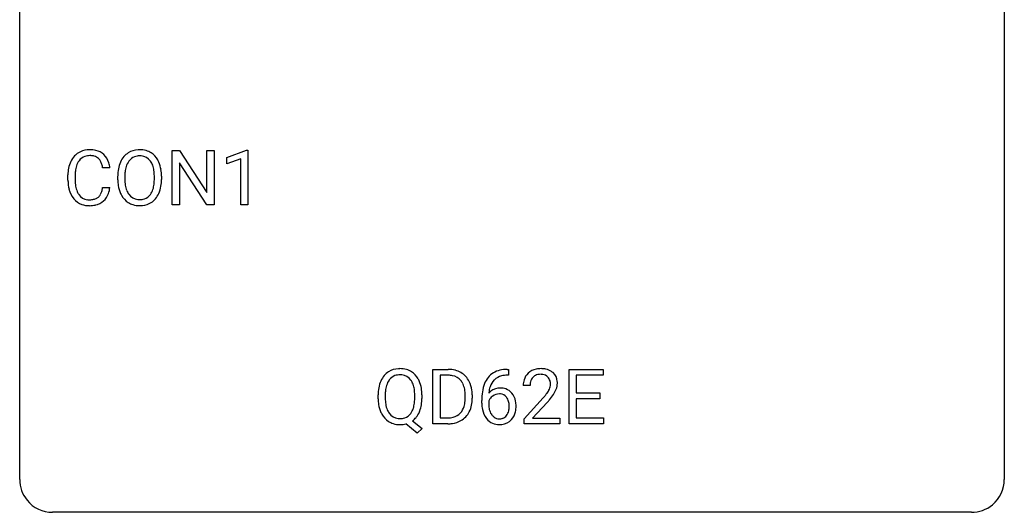
# Model space of a CAD drawing. Extents: x 2.8 to 26.6, y -2.8 to 21.
# Drawn here: x 2.8 to 26.6, y -2.8 to 9.1 of the extents above; entities that cross this region are included whole.
import ezdxf

# ---------------------------------------------------------------- set-up
doc = ezdxf.new("R2010")
doc.units = 0
doc.layers.add('DEFAULT_255_1_388', color=255, linetype='CONTINUOUS')
doc.layers.add('DEFAULT_255_2_778', color=255, linetype='CONTINUOUS')

msp = doc.modelspace()

# ---------------------------------------------------------------- linework, layer by layer
at = {"layer": 'DEFAULT_255_1_388'}
for p, q in [((6.468, 4.652), (6.468, 5.967)), ((6.468, 5.967), (6.642, 5.967)), ((6.642, 5.967), (7.307, 4.949)), ((7.307, 4.949), (7.307, 5.967)), ((7.307, 5.967), (7.479, 5.967)), ((7.479, 5.967), (7.479, 4.652)), ((7.788, 5.794), (8.267, 5.974)), ((8.267, 5.974), (8.293, 5.974)), ((8.293, 5.974), (8.293, 4.652)), ((7.788, 5.642), (7.788, 5.794)), ((8.125, 5.766), (7.788, 5.642)), ((8.125, 4.652), (8.125, 5.766)), ((4.959, 5.545), (4.785, 5.545)), ((7.305, 4.652), (6.642, 5.666)), ((6.642, 5.666), (6.642, 4.652)), ((3.946, 5.248), (3.946, 5.375)), ((4.121, 5.37), (4.121, 5.243)), ((5.15, 5.255), (5.15, 5.35)), ((5.322, 5.364), (5.322, 5.267)), ((6.035, 5.255), (6.035, 5.352)), ((6.208, 5.35), (6.208, 5.267)), ((4.785, 5.069), (4.959, 5.069)), ((6.642, 4.652), (6.468, 4.652)), ((7.479, 4.652), (7.305, 4.652)), ((8.293, 4.652), (8.125, 4.652)), ((12.773, -0.64), (12.773, 0.676)), ((12.773, 0.676), (13.144, 0.676)), ((13.149, 0.533), (12.946, 0.533)), ((12.946, 0.533), (12.946, -0.498)), ((14.599, 0.535), (14.568, 0.535)), ((14.569, 0.677), (14.599, 0.677)), ((14.599, 0.677), (14.599, 0.535)), ((16.065, -0.64), (16.065, 0.676)), ((16.065, 0.676), (16.891, 0.676)), ((16.891, 0.533), (16.238, 0.533)), ((16.238, 0.533), (16.238, 0.11)), ((16.891, 0.676), (16.891, 0.533)), ((15.124, 0.288), (14.957, 0.288)), ((11.446, -0.036), (11.446, 0.059)), ((11.62, 0.072), (11.62, -0.024)), ((12.332, -0.037), (12.332, 0.06)), ((12.505, 0.06), (12.505, -0.024)), ((13.553, -0.018), (13.553, 0.059)), ((13.724, 0.062), (13.724, -0.022)), ((16.238, 0.11), (16.808, 0.11)), ((16.808, 0.11), (16.808, -0.032)), ((13.953, -0.139), (13.953, -0.075)), ((14.121, -0.097), (14.121, -0.158)), ((14.982, -0.52), (15.438, -0.014)), ((15.536, -0.121), (15.184, -0.503)), ((16.808, -0.032), (16.238, -0.032)), ((16.238, -0.032), (16.238, -0.498)), ((12.392, -0.862), (12.114, -0.642)), ((12.275, -0.568), (12.51, -0.753)), ((13.137, -0.64), (12.773, -0.64)), ((12.946, -0.498), (13.129, -0.498)), ((14.982, -0.64), (14.982, -0.52)), ((15.844, -0.64), (14.982, -0.64)), ((15.184, -0.503), (15.844, -0.503)), ((15.844, -0.503), (15.844, -0.64)), ((16.9, -0.64), (16.065, -0.64)), ((16.238, -0.498), (16.9, -0.498)), ((16.9, -0.498), (16.9, -0.64)), ((12.51, -0.753), (12.392, -0.862))]:
    msp.add_line(p, q, dxfattribs=at)
for centre, radius, start, end in [((4.457, 5.488), 0.496, 95.646, 121.549), ((4.475, 5.363), 0.622, 89.9246, 96.1376), ((4.481, 5.377), 0.609, 76.6779, 90.4564), ((4.525, 5.556), 0.425, 47.4859, 76.9287), ((5.666, 5.494), 0.491, 93.0225, 122.4556), ((5.678, 5.385), 0.6, 89.9757, 93.6341), ((5.682, 5.43), 0.555, 73.7463, 90.4234), ((5.702, 5.507), 0.477, 57.6631, 73.4517), ((4.486, 5.479), 0.522, 136.7832, 155.2473), ((4.442, 5.516), 0.465, 121.7633, 136.4281), ((4.542, 5.474), 0.409, 143.0753, 163.1919), ((4.456, 5.54), 0.301, 109.2998, 143.3037), ((4.472, 5.482), 0.36, 89.3452, 108.5744), ((4.476, 5.35), 0.492, 87.3803, 90.0252), ((4.484, 5.469), 0.374, 74.7009, 87.8124), ((4.519, 5.59), 0.248, 47.4372, 75.0696), ((4.513, 5.59), 0.251, 27.8167, 46.4008), ((4.508, 5.544), 0.444, 16.5424, 46.8935), ((5.721, 5.461), 0.553, 139.626, 156.0379), ((5.655, 5.514), 0.468, 122.6415, 139.3432), ((5.664, 5.533), 0.302, 110.823, 143.918), ((5.674, 5.49), 0.346, 89.3037, 109.9046), ((5.679, 5.416), 0.42, 84.3846, 90.0761), ((5.697, 5.533), 0.302, 36.1437, 85.6628), ((5.701, 5.509), 0.475, 29.1441, 57.4147), ((5.596, 5.443), 0.599, 24.0986, 29.7321), ((4.82, 5.379), 0.874, 169.5838, 180.2758), ((4.614, 5.417), 0.664, 155.0367, 169.6003), ((4.762, 5.405), 0.639, 162.9376, 174.6209), ((4.389, 5.524), 0.392, 15.7651, 27.941), ((4.166, 5.459), 0.625, 7.8889, 15.9242), ((4.327, 5.485), 0.635, 5.4073, 17.0364), ((6.079, 5.355), 0.929, 169.5253, 180.2766), ((5.865, 5.394), 0.712, 155.8315, 169.5089), ((5.983, 5.386), 0.659, 163.0419, 174.314), ((5.769, 5.453), 0.434, 143.5289, 163.298), ((5.62, 5.474), 0.4, 20.3231, 36.499), ((5.437, 5.406), 0.595, 7.8926, 20.2962), ((5.099, 5.357), 0.936, 359.7055, 8.036), ((5.48, 5.395), 0.725, 8.6655, 23.8241), ((5.228, 5.354), 0.979, 359.7807, 8.8218), ((5.028, 5.248), 1.082, 179.9915, 181.5398), ((5.057, 5.373), 0.936, 174.3421, 180.143), ((4.952, 5.238), 0.832, 179.6817, 189.1506), ((6.082, 5.262), 0.932, 180.3723, 188.9254), ((6.254, 5.354), 0.932, 174.0509, 179.4175), ((6.197, 5.263), 0.875, 179.6929, 188.7909), ((5.059, 5.263), 0.976, 353.4028, 359.4847), ((5.236, 5.263), 0.972, 350.4878, 0.2625), ((4.796, 5.236), 0.849, 181.122, 193.8755), ((4.529, 5.166), 0.574, 193.548, 219.5756), ((4.671, 5.191), 0.546, 188.9911, 203.5772), ((4.164, 5.161), 0.628, 343.1447, 351.0104), ((4, 5.191), 0.794, 350.7125, 351.1627), ((4.343, 5.137), 0.62, 340.1775, 353.7812), ((5.857, 5.224), 0.705, 188.7217, 204.824), ((5.897, 5.215), 0.571, 188.6328, 202.5631), ((5.606, 5.149), 0.415, 323.6547, 342.6591), ((5.378, 5.224), 0.655, 342.4092, 353.6452), ((5.494, 5.218), 0.71, 336.0278, 350.5787), ((4.435, 5.087), 0.451, 219.3628, 250.0611), ((4.549, 5.141), 0.415, 203.9075, 215.1312), ((4.446, 5.06), 0.284, 213.9072, 263.8849), ((4.46, 5.149), 0.373, 263.1758, 270.1031), ((4.463, 5.289), 0.513, 269.6723, 279.0607), ((4.493, 5.108), 0.329, 278.8749, 293.635), ((4.529, 5.023), 0.238, 293.8554, 310.0518), ((4.53, 5.016), 0.232, 311.0645, 332.0111), ((4.396, 5.09), 0.385, 331.6587, 343.2877), ((4.519, 5.071), 0.432, 311.456, 340.4421), ((5.768, 5.186), 0.607, 205.1185, 209.6465), ((5.67, 5.124), 0.492, 209.0633, 237.3493), ((5.756, 5.158), 0.419, 202.8079, 216.1196), ((5.665, 5.085), 0.303, 215.0756, 264.638), ((5.68, 5.178), 0.397, 263.8464, 270.0831), ((5.684, 5.149), 0.368, 269.3649, 287.515), ((5.704, 5.076), 0.293, 288.0629, 323.8116), ((5.713, 5.096), 0.458, 302.4806, 319.6144), ((5.645, 5.15), 0.544, 319.8874, 336.1331), ((4.454, 5.159), 0.525, 250.7885, 270.6488), ((4.46, 5.439), 0.805, 269.9996, 270.3613), ((4.466, 5.287), 0.654, 269.9359, 282.8097), ((4.516, 5.083), 0.443, 282.4332, 310.7515), ((5.66, 5.111), 0.476, 237.535, 252.1858), ((5.676, 5.172), 0.538, 252.5221, 270.4416), ((5.681, 5.249), 0.615, 269.917, 276.3395), ((5.7, 5.121), 0.486, 275.8196, 302.1886), ((12.018, 0.169), 0.553, 139.626, 156.0379), ((11.951, 0.223), 0.468, 122.6415, 139.3432), ((11.963, 0.202), 0.491, 93.0225, 122.4556), ((11.962, 0.242), 0.303, 110.9287, 143.9411), ((11.971, 0.202), 0.343, 89.3101, 109.989), ((11.975, 0.093), 0.6, 89.9757, 93.6341), ((11.979, 0.136), 0.558, 73.9666, 90.4228), ((11.976, 0.119), 0.426, 83.7963, 90.0959), ((11.997, 0.245), 0.299, 35.6594, 85.1579), ((12, 0.217), 0.475, 57.5177, 73.6815), ((11.995, 0.213), 0.481, 28.7261, 57.2768), ((13.149, 0.016), 0.66, 75.41, 90.3803), ((13.147, 0.019), 0.514, 79.2154, 89.7445), ((13.183, 0.182), 0.347, 40.384, 80.1431), ((13.174, 0.124), 0.549, 60.1455, 75.189), ((13.192, 0.155), 0.513, 26.5254, 60.1451), ((14.574, 0.109), 0.596, 141.4299, 157.8541), ((14.502, 0.16), 0.508, 102.8716, 140.8565), ((14.53, 0.135), 0.394, 104.2856, 133.863), ((14.574, -0.115), 0.791, 90.3778, 103.5868), ((14.574, -0.027), 0.562, 90.6001, 104.5147), ((15.324, 0.317), 0.364, 133.4541, 162.9471), ((15.344, 0.296), 0.394, 100.787, 133.4382), ((15.362, 0.324), 0.234, 136.1757, 166.3673), ((15.348, 0.335), 0.216, 129.7286, 135.7539), ((15.357, 0.321), 0.233, 102.1738, 129.2061), ((15.384, 0.122), 0.572, 89.6607, 101.3702), ((15.384, 0.205), 0.352, 89.5461, 102.5418), ((15.391, 0.129), 0.565, 78.2173, 90.4129), ((15.388, 0.265), 0.291, 82.1602, 90.1506), ((15.403, 0.348), 0.207, 43.4417, 83.1661), ((15.431, 0.311), 0.378, 55.9269, 78.4888), ((15.394, 0.339), 0.219, 16.1713, 43.5286), ((15.453, 0.35), 0.334, 47.9298, 55.4049), ((15.464, 0.361), 0.318, 4.3348, 48.056), ((12.162, 0.103), 0.712, 155.8315, 169.5089), ((12.281, 0.094), 0.659, 163.0419, 174.314), ((12.066, 0.161), 0.434, 143.5289, 163.298), ((11.909, 0.18), 0.407, 20.0677, 35.9162), ((11.727, 0.113), 0.602, 7.829, 20.0423), ((11.892, 0.149), 0.601, 24.2451, 29.325), ((11.788, 0.106), 0.714, 9.0644, 23.9639), ((13.155, 0.16), 0.383, 26.5778, 40.1534), ((13.05, 0.111), 0.498, 9.6573, 26.1932), ((13.066, 0.088), 0.656, 7.403, 26.8322), ((14.823, 0.009), 0.864, 157.9802, 171.6247), ((14.735, 0.057), 0.613, 161.2851, 174.2074), ((14.549, 0.123), 0.416, 134.5304, 161.621), ((15.415, 0.293), 0.458, 163.2878, 180.5582), ((15.475, 0.294), 0.351, 165.9091, 178.8685), ((15.572, 0.288), 0.448, 178.4391, 180.0084), ((15.298, 0.325), 0.318, 331.4255, 352.9366), ((15.337, 0.324), 0.278, 359.4863, 15.9343), ((15.313, 0.322), 0.302, 353.2258, 0.0166), ((15.389, 0.348), 0.394, 337.8914, 358.9968), ((15.341, 0.342), 0.442, 359.9252, 5.5972), ((12.376, 0.063), 0.929, 169.5253, 180.2766), ((12.552, 0.063), 0.932, 174.0509, 179.4175), ((11.393, 0.065), 0.939, 359.7135, 7.9656), ((11.535, 0.064), 0.971, 359.7586, 9.1891), ((12.785, 0.063), 0.768, 359.6455, 9.8608), ((12.887, 0.06), 0.837, 0.1606, 7.7176), ((15.317, -0.068), 1.364, 171.4524, 180.3159), ((14.381, -0.12), 0.341, 95.8332, 138.9954), ((14.894, 0.035), 0.773, 173.7818, 174.9252), ((14.384, -0.2), 0.284, 124.9742, 144.896), ((14.379, -0.183), 0.267, 89.8751, 126.2072), ((14.406, -0.264), 0.487, 89.8756, 97.0541), ((14.38, -0.18), 0.264, 85.015, 90.0508), ((14.387, -0.124), 0.208, 36.825, 85.7417), ((14.412, -0.17), 0.393, 71.6407, 90.6241), ((14.429, -0.108), 0.329, 39.6368, 71.0191), ((14.34, -0.167), 0.271, 32.3029, 38.0821), ((14.357, -0.169), 0.423, 10.6588, 39.9045), ((13.92, 1.328), 2.026, 318.5133, 320.7829), ((14.515, 0.844), 1.259, 320.7373, 323.9739), ((14.956, 0.525), 0.715, 323.8963, 328.6419), ((15.186, 0.383), 0.444, 328.8295, 331.7891), ((14.636, 0.754), 1.254, 319.6472, 327.096), ((15.084, 0.466), 0.721, 326.9133, 338.3508), ((12.379, -0.03), 0.932, 180.3723, 188.9254), ((12.154, -0.068), 0.705, 188.7217, 204.824), ((12.494, -0.029), 0.874, 179.6829, 188.9632), ((12.193, -0.078), 0.569, 188.8099, 202.93), ((11.674, -0.068), 0.655, 342.4092, 353.6452), ((11.356, -0.028), 0.976, 353.4028, 359.4847), ((11.789, -0.074), 0.713, 338.6861, 351.5541), ((11.498, -0.029), 1.007, 351.4531, 0.2488), ((13.135, -0.105), 0.407, 318.7418, 343.6873), ((12.933, -0.042), 0.619, 343.3325, 355.8549), ((12.696, -0.019), 0.856, 355.4989, 0.079), ((13.092, -0.063), 0.629, 333.0707, 348.7181), ((12.905, -0.026), 0.819, 348.729, 0.3013), ((14.689, -0.144), 0.736, 179.6345, 191.7837), ((14.364, -0.184), 0.258, 145.2975, 160.2661), ((14.71, -0.162), 0.589, 179.6512, 190.2856), ((14.305, -0.186), 0.311, 11.0483, 31.8146), ((14.191, -0.225), 0.428, 346.2585, 358.774), ((14.161, -0.216), 0.457, 359.6211, 11.284), ((14.076, -0.219), 0.543, 358.3758, 0.0082), ((14.178, -0.215), 0.606, 347.2486, 0.4371), ((14.183, -0.207), 0.601, 359.6828, 11.1327), ((14.205, 1.109), 1.813, 317.2588, 319.9046), ((12.065, -0.106), 0.607, 205.1185, 209.6465), ((11.967, -0.167), 0.492, 209.0633, 237.3493), ((12.056, -0.134), 0.422, 203.2072, 215.7877), ((11.961, -0.209), 0.3, 214.7521, 264.2834), ((12.001, -0.215), 0.293, 288.0629, 323.8116), ((11.903, -0.142), 0.415, 323.6547, 342.6591), ((11.932, -0.132), 0.558, 321.1169, 336.6796), ((11.894, -0.111), 0.601, 336.2886, 338.3448), ((13.173, -0.134), 0.359, 283.7699, 318.1557), ((13.201, -0.122), 0.505, 299.2531, 333.4571), ((14.471, -0.193), 0.513, 191.4115, 218.6078), ((14.519, -0.198), 0.395, 190.0945, 207.51), ((14.456, -0.228), 0.325, 207.9585, 216.3254), ((14.417, -0.259), 0.275, 215.7661, 232.5457), ((14.39, -0.313), 0.206, 289.1832, 322.9685), ((14.321, -0.258), 0.293, 322.6007, 346.5183), ((14.366, -0.26), 0.413, 318.1409, 347.6118), ((11.957, -0.18), 0.476, 237.535, 252.1858), ((11.973, -0.12), 0.538, 252.5221, 270.4416), ((11.976, -0.113), 0.397, 263.4755, 270.0952), ((11.981, -0.143), 0.368, 269.3649, 287.515), ((11.977, -0.028), 0.629, 269.9937, 271.8317), ((11.981, -0.103), 0.555, 271.6372, 283.8614), ((12.003, -0.187), 0.469, 305.4418, 320.8707), ((13.133, 0.02), 0.518, 269.497, 284.0205), ((13.131, 0.125), 0.764, 270.4447, 278.4508), ((13.16, -0.045), 0.592, 278.1072, 299.034), ((14.372, -0.276), 0.384, 218.1666, 245.878), ((14.372, -0.26), 0.398, 246.9139, 270.7437), ((14.374, -0.314), 0.205, 232.8006, 270.6605), ((14.38, -0.273), 0.246, 269.3551, 288.4746), ((14.378, -0.144), 0.514, 269.8873, 276.7916), ((14.403, -0.29), 0.366, 275.6342, 317.8247)]:
    msp.add_arc(centre, radius, start, end, dxfattribs=at)
at = {"layer": 'DEFAULT_255_2_778'}
for p, q in [((2.779, -1.984), (2.779, 20.241)), ((26.591, 20.241), (26.591, -1.984)), ((25.797, -2.778), (3.572, -2.778))]:
    msp.add_line(p, q, dxfattribs=at)
for centre, start, end in [((3.57, -1.986), 179.8524, 219.1642), ((25.8, -1.986), 309.4762, 0.1483), ((3.57, -1.987), 219.1282, 270.1454), ((25.799, -1.987), 269.8517, 309.5112)]:
    msp.add_arc(centre, 0.791, start, end, dxfattribs=at)

doc.saveas('drawing.dxf')
